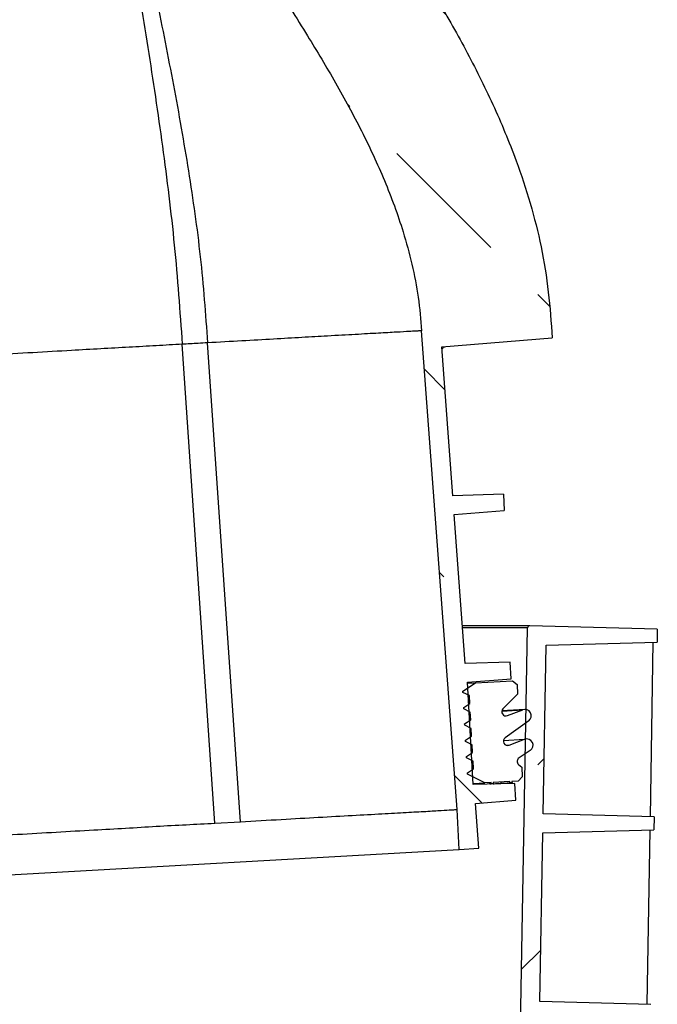
# Model space of a CAD drawing. Units: millimetres. Extents: x -3177 to 622, y -14048 to -4149.
# Drawn here: x -2249 to -2097, y -8637 to -8402 of the extents above; entities that cross this region are included whole.
import ezdxf

# ---------------------------------------------------------------- set-up
doc = ezdxf.new("R2010")
doc.units = ezdxf.units.MM
doc.header["$LTSCALE"] = 10
doc.layers.add('SICHTBAR', color=7, linetype='Continuous', lineweight=25)

msp = doc.modelspace()

# ---------------------------------------------------------------- hatches: boundary and pattern name
at = {"layer": 'SICHTBAR'}
h = msp.add_hatch(dxfattribs=at)
h.set_pattern_fill('ANSI33', color=256, scale=10, angle=90, style=0)
h.set_pattern_definition([(135, (-3506.42, -12968.765), (-44.9013, -44.9013), []), (135, (-3506.42, -12923.863), (-44.9013, -44.9013), [31.75, -15.875])])
edge = h.paths.add_edge_path(flags=0)
edge.add_line((-2132.06, -8559.06), (-2132.28, -8555.12))
edge.add_line((-2132.28, -8555.12), (-2143.03, -8555.45))
edge.add_line((-2143.03, -8555.45), (-2145.65, -8519.9))
edge.add_line((-2145.65, -8519.9), (-2133.69, -8518.91))
edge.add_line((-2133.69, -8518.91), (-2133.84, -8515.05))
edge.add_line((-2133.84, -8515.05), (-2145.98, -8515.41))
edge.add_line((-2145.98, -8515.41), (-2148.61, -8479.86))
edge.add_line((-2148.61, -8479.86), (-2122.27, -8477.69))
edge.add_spline(control_points=[(-2122.27, -8477.69), (-2123.08, -8463.33), (-2125.91, -8448.92), (-2130.87, -8435.42), (-2140.87, -8408.19), (-2157.73, -8383.91), (-2173.28, -8359.42), (-2179.24, -8350.03), (-2185.08, -8340.54), (-2190.15, -8330.65)], knot_values=[0.001016, 0.001016, 0.001016, 0.001016, 0.044143, 0.044143, 0.044143, 0.131211, 0.131211, 0.131211, 0.164557, 0.164557, 0.164557, 0.164557], weights=[1, 1, 1, 1, 1, 1, 1, 1, 1, 1], degree=3, periodic=0)
edge.add_spline(control_points=[(-2190.15, -8330.65), (-2190.15, -8330.65), (-2190.15, -8330.65), (-2190.15, -8330.65)], knot_values=[0.053833, 0.053833, 0.053833, 0.053833, 0.053861, 0.053861, 0.053861, 0.053861], weights=[1, 1, 1, 1], degree=3, periodic=0)
edge.add_spline(control_points=[(-2190.15, -8330.65), (-2194.06, -8323.16), (-2199.63, -8316.68), (-2204.56, -8309.82), (-2207.3, -8306.01), (-2209.91, -8302.03), (-2211.79, -8297.73), (-2213.22, -8294.47), (-2214.22, -8290.93), (-2214.42, -8287.38)], knot_values=[0.000296, 0.000296, 0.000296, 0.000296, 0.025623, 0.025623, 0.025623, 0.039752, 0.039752, 0.039752, 0.050535, 0.050535, 0.050535, 0.050535], weights=[1, 1, 1, 1, 1, 1, 1, 1, 1, 1], degree=3, periodic=0)
edge.add_line((-2214.42, -8287.38), (-2216.33, -8253.37))
edge.add_line((-2216.33, -8253.37), (-2221.91, -8253.53))
edge.add_arc((-2221.88, -8254.53), 1, 91.7238, 181.7238)
edge.add_line((-2222.88, -8254.56), (-2221.88, -8287.71))
edge.add_arc((-2222.88, -8287.74), 1, -86.7762, 1.7238, ccw=False)
edge.add_line((-2222.83, -8288.73), (-2231.88, -8289.24))
edge.add_arc((-2231.77, -8291.24), 2, 93.2238, 184.2238)
edge.add_spline(control_points=[(-2233.76, -8291.39), (-2232.5, -8308.51), (-2227.19, -8325.49), (-2219.67, -8340.92), (-2208.64, -8363.55), (-2193.82, -8384.14), (-2180.65, -8405.59), (-2171.57, -8420.37), (-2162.98, -8435.8), (-2157.84, -8452.37), (-2155.47, -8460.03), (-2153.86, -8468), (-2153.41, -8476.01)], knot_values=[0.001242, 0.001242, 0.001242, 0.001242, 0.052739, 0.052739, 0.052739, 0.127336, 0.127336, 0.127336, 0.178973, 0.178973, 0.178973, 0.202717, 0.202717, 0.202717, 0.202717], weights=[1, 1, 1, 1, 1, 1, 1, 1, 1, 1, 1, 1, 1], degree=3, periodic=0)
edge.add_line((-2153.41, -8476.01), (-2144.97, -8590.27))
edge.add_line((-2144.97, -8590.27), (-2144.44, -8599.82))
edge.add_line((-2144.44, -8599.82), (-2139.77, -8599.56))
edge.add_line((-2139.77, -8599.56), (-2140.56, -8588.83))
edge.add_line((-2140.56, -8588.83), (-2130.93, -8588.03))
edge.add_line((-2130.93, -8588.03), (-2131.15, -8584.05))
edge.add_line((-2131.15, -8584.05), (-2141.1, -8584.35))
edge.add_line((-2141.1, -8584.35), (-2142.48, -8559.92))
edge.add_line((-2142.48, -8559.92), (-2132.06, -8559.06))
h = msp.add_hatch(dxfattribs=at)
h.set_pattern_fill('ANSI33', color=256, scale=10, style=0)
h.set_pattern_definition([(45, (-3506.42, -12968.765), (-44.9013, 44.9013), []), (45, (-3461.52, -12968.765), (-44.9013, 44.9013), [31.75, -15.875])])
edge = h.paths.add_edge_path(flags=0)
edge.add_line((-2138.91, -8794.55), (-2127.62, -8775.03))
edge.add_line((-2127.62, -8775.03), (-2101.14, -8774.34))
edge.add_line((-2101.14, -8774.34), (-2101.08, -8771.23))
edge.add_line((-2101.08, -8771.23), (-2127.55, -8770.53))
edge.add_line((-2127.55, -8770.53), (-2126.84, -8730.3))
edge.add_line((-2126.84, -8730.3), (-2100.36, -8729.6))
edge.add_line((-2100.36, -8729.6), (-2100.3, -8726.37))
edge.add_line((-2100.3, -8726.37), (-2126.76, -8725.67))
edge.add_line((-2126.76, -8725.67), (-2126.06, -8685.48))
edge.add_line((-2126.06, -8685.48), (-2099.58, -8684.78))
edge.add_line((-2099.58, -8684.78), (-2099.52, -8681.59))
edge.add_line((-2099.52, -8681.59), (-2125.98, -8680.89))
edge.add_line((-2125.98, -8680.89), (-2125.28, -8640.66))
edge.add_line((-2125.28, -8640.66), (-2098.79, -8639.96))
edge.add_line((-2098.79, -8639.96), (-2098.74, -8636.81))
edge.add_line((-2098.74, -8636.81), (-2125.2, -8636.12))
edge.add_line((-2125.2, -8636.12), (-2124.5, -8595.84))
edge.add_line((-2124.5, -8595.84), (-2098.01, -8595.14))
edge.add_line((-2098.01, -8595.14), (-2097.96, -8592.03))
edge.add_line((-2097.96, -8592.03), (-2124.42, -8591.34))
edge.add_line((-2124.42, -8591.34), (-2123.71, -8551.04))
edge.add_line((-2123.71, -8551.04), (-2097.23, -8550.34))
edge.add_line((-2097.23, -8550.34), (-2097.17, -8547.23))
edge.add_line((-2097.17, -8547.23), (-2127.63, -8546.43))
edge.add_arc((-2127.64, -8546.93), 0.5, 88.5, 179)
edge.add_line((-2128.14, -8546.92), (-2132.1, -8773.79))
edge.add_line((-2132.1, -8773.79), (-2144.47, -8795.17))
edge.add_line((-2144.47, -8795.17), (-2146.24, -8896.42))
edge.add_line((-2146.24, -8896.42), (-2141.74, -8896.42))
edge.add_line((-2141.74, -8896.42), (-2139.04, -8893.57))
edge.add_spline(control_points=[(-2139.04, -8893.57), (-2139.04, -8892.69), (-2139.04, -8891.8), (-2139.04, -8890.92), (-2139.04, -8889.99), (-2139.04, -8889.05), (-2139.04, -8888.12), (-2139.04, -8887.27), (-2139.04, -8886.43), (-2139.04, -8885.59)], knot_values=[0.002914, 0.002914, 0.002914, 0.002914, 0.005561, 0.005561, 0.005561, 0.008364, 0.008364, 0.008364, 0.010898, 0.010898, 0.010898, 0.010898], weights=[1, 1, 1, 1, 1, 1, 1, 1, 1, 1], degree=3, periodic=0)
edge.add_line((-2139.04, -8885.59), (-2131.31, -8885.38))
edge.add_line((-2131.31, -8885.38), (-2131.31, -8881.42))
edge.add_line((-2131.31, -8881.42), (-2141.26, -8881.16))
edge.add_line((-2141.26, -8881.16), (-2141.26, -8856.69))
edge.add_line((-2141.26, -8856.69), (-2130.81, -8856.42))
edge.add_line((-2130.81, -8856.42), (-2130.81, -8852.45))
edge.add_line((-2130.81, -8852.45), (-2138.95, -8852.24))
edge.add_spline(control_points=[(-2138.95, -8852.24), (-2138.95, -8840.35), (-2138.94, -8828.47), (-2138.93, -8816.58)], knot_values=[0.000431, 0.000431, 0.000431, 0.000431, 0.036087, 0.036087, 0.036087, 0.036087], weights=[1, 1, 1, 1], degree=3, periodic=0)
edge.add_line((-2138.93, -8816.58), (-2130.18, -8816.35))
edge.add_line((-2130.18, -8816.35), (-2130.11, -8812.38))
edge.add_line((-2130.11, -8812.38), (-2138.92, -8812.15))
edge.add_spline(control_points=[(-2138.92, -8812.15), (-2138.92, -8806.28), (-2138.91, -8800.42), (-2138.91, -8794.55)], knot_values=[0.000439, 0.000439, 0.000439, 0.000439, 0.018041, 0.018041, 0.018041, 0.018041], weights=[1, 1, 1, 1], degree=3, periodic=0)

# ---------------------------------------------------------------- linework, layer by layer
for p, q in [((-2144.97, -8590.27), (-2153.41, -8476.01)), ((-2148.61, -8479.86), (-2122.27, -8477.69)), ((-2202.78, -8593.55), (-2210.55, -8479.23)), ((-2196.66, -8593.21), (-2204.49, -8478.89)), ((-2145.98, -8515.41), (-2148.61, -8479.86)), ((-2133.84, -8515.05), (-2145.98, -8515.41)), ((-2133.84, -8515.05), (-2133.69, -8518.91)), ((-2145.65, -8519.9), (-2133.69, -8518.91)), ((-2143.03, -8555.45), (-2145.65, -8519.9)), ((-2127.64, -8546.43), (-2143.69, -8546.43)), ((-2097.17, -8547.23), (-2127.63, -8546.43)), ((-2128.14, -8546.92), (-2143.66, -8546.92)), ((-2132.1, -8773.79), (-2128.14, -8546.92)), ((-2097.17, -8547.23), (-2097.23, -8550.34)), ((-2124.42, -8591.34), (-2123.71, -8551.04)), ((-2123.71, -8551.04), (-2097.23, -8550.34)), ((-2098.83, -8592.01), (-2098.13, -8550.37)), ((-2132.28, -8555.12), (-2143.03, -8555.45)), ((-2132.06, -8559.06), (-2132.28, -8555.12)), ((-2143.59, -8562.03), (-2140.56, -8560.05)), ((-2142.48, -8559.92), (-2132.06, -8559.06)), ((-2141.1, -8584.35), (-2142.48, -8559.92)), ((-2142.46, -8560.16), (-2140.56, -8560.05)), ((-2140.56, -8560.05), (-2131.71, -8559.55)), ((-2131.71, -8559.55), (-2130.65, -8560.49)), ((-2130.65, -8560.49), (-2130.52, -8562.74)), ((-2143.57, -8562.33), (-2143.59, -8562.03)), ((-2142.02, -8563.11), (-2143.57, -8562.33)), ((-2130.52, -8562.74), (-2134, -8566.25)), ((-2143.37, -8565.94), (-2141.92, -8564.99)), ((-2142.3, -8563.13), (-2142.02, -8563.11)), ((-2142.19, -8565), (-2141.92, -8564.99)), ((-2141.92, -8564.99), (-2142.02, -8563.11)), ((-2143.35, -8566.24), (-2143.37, -8565.94)), ((-2141.8, -8567.02), (-2143.35, -8566.24)), ((-2142.08, -8567.03), (-2141.8, -8567.02)), ((-2141.7, -8568.89), (-2141.8, -8567.02)), ((-2134.28, -8566.79), (-2129.26, -8566.5)), ((-2128.82, -8566.41), (-2134.26, -8566.72)), ((-2132.94, -8567.89), (-2129.26, -8566.5)), ((-2143.15, -8569.84), (-2141.7, -8568.89)), ((-2143.13, -8570.14), (-2143.15, -8569.84)), ((-2141.97, -8568.91), (-2141.7, -8568.89)), ((-2133.54, -8567.92), (-2132.94, -8567.89)), ((-2127.85, -8569.12), (-2133.48, -8573.18)), ((-2141.58, -8570.92), (-2143.13, -8570.14)), ((-2141.86, -8570.94), (-2141.58, -8570.92)), ((-2141.48, -8572.8), (-2141.58, -8570.92)), ((-2142.93, -8573.75), (-2141.48, -8572.8)), ((-2142.91, -8574.05), (-2142.93, -8573.75)), ((-2141.36, -8574.83), (-2142.91, -8574.05)), ((-2141.75, -8572.81), (-2141.48, -8572.8)), ((-2133.88, -8573.83), (-2128.86, -8573.54)), ((-2132.54, -8574.92), (-2128.86, -8573.54)), ((-2142.71, -8577.65), (-2141.26, -8576.71)), ((-2141.64, -8574.84), (-2141.36, -8574.83)), ((-2141.53, -8576.72), (-2141.26, -8576.71)), ((-2141.26, -8576.71), (-2141.36, -8574.83)), ((-2133.14, -8574.96), (-2132.54, -8574.92)), ((-2127.51, -8576.2), (-2130.17, -8577.95)), ((-2142.69, -8577.95), (-2142.71, -8577.65)), ((-2141.14, -8578.73), (-2142.69, -8577.95)), ((-2141.42, -8578.75), (-2141.14, -8578.73)), ((-2141.04, -8580.61), (-2141.14, -8578.73)), ((-2142.49, -8581.56), (-2141.04, -8580.61)), ((-2142.47, -8581.86), (-2142.49, -8581.56)), ((-2141.31, -8580.63), (-2141.04, -8580.61)), ((-2130.29, -8579.53), (-2129.54, -8580.2)), ((-2129.54, -8580.2), (-2129.41, -8582.46)), ((-2138.3, -8583.96), (-2142.47, -8581.86)), ((-2141.11, -8584.12), (-2138.3, -8583.96)), ((-2131.15, -8584.05), (-2141.1, -8584.35)), ((-2136.83, -8583.88), (-2138.3, -8583.96)), ((-2137.14, -8584.2), (-2137.16, -8583.9)), ((-2137.11, -8584.19), (-2137.13, -8583.9)), ((-2136.99, -8584.19), (-2137.01, -8583.89)), ((-2137, -8584.19), (-2137.01, -8583.89)), ((-2136.88, -8584.18), (-2136.89, -8583.88)), ((-2136.85, -8584.18), (-2136.87, -8583.88)), ((-2136.81, -8584.18), (-2136.83, -8583.88)), ((-2136.81, -8584.18), (-2136.83, -8583.88)), ((-2132.35, -8583.63), (-2136.36, -8583.85)), ((-2136.36, -8583.85), (-2136.34, -8584.15)), ((-2136.22, -8584.14), (-2136.24, -8583.85)), ((-2134.41, -8584.04), (-2134.43, -8583.74)), ((-2132.48, -8583.93), (-2132.5, -8583.63)), ((-2132.34, -8583.93), (-2132.35, -8583.63)), ((-2131.85, -8583.9), (-2132.34, -8583.93)), ((-2130.36, -8583.51), (-2131.87, -8583.6)), ((-2131.87, -8583.6), (-2131.85, -8583.9)), ((-2130.93, -8588.03), (-2131.15, -8584.05)), ((-2129.41, -8582.46), (-2130.36, -8583.51)), ((-2137.14, -8584.2), (-2137.11, -8584.19)), ((-2137.11, -8584.19), (-2137, -8584.19)), ((-2137, -8584.19), (-2136.99, -8584.19)), ((-2136.99, -8584.19), (-2136.88, -8584.18)), ((-2136.88, -8584.18), (-2136.85, -8584.18)), ((-2136.85, -8584.18), (-2136.81, -8584.18)), ((-2136.34, -8584.15), (-2136.81, -8584.18)), ((-2136.81, -8584.18), (-2136.81, -8584.18)), ((-2140.56, -8588.83), (-2130.93, -8588.03)), ((-2139.77, -8599.56), (-2140.56, -8588.83)), ((-2144.44, -8599.82), (-2144.97, -8590.27)), ((-2202.78, -8593.55), (-2196.66, -8593.21)), ((-2097.96, -8592.03), (-2124.42, -8591.34)), ((-2097.96, -8592.03), (-2098.01, -8595.14)), ((-2125.2, -8636.12), (-2124.5, -8595.84)), ((-2124.5, -8595.84), (-2098.01, -8595.14)), ((-2099.58, -8636.79), (-2098.88, -8595.17)), ((-2484.45, -8618.97), (-2144.44, -8599.82)), ((-2144.44, -8599.82), (-2139.77, -8599.56)), ((-2098.74, -8636.81), (-2125.2, -8636.12))]:
    msp.add_line(p, q, dxfattribs=at)
for centre, radius, start, end in [((-2127.64, -8546.93), 0.5, 88.5, 179), ((-2133.29, -8566.95), 1, 135.2238, 290.5738), ((-2128.73, -8567.91), 1.5, 305.7635, 110.5738), ((-2132.9, -8573.99), 1, 125.7635, 290.5738), ((-2128.33, -8574.95), 1.5, 303.3238, 110.5738), ((-2129.62, -8578.78), 1, 123.3238, 228.2238)]:
    msp.add_arc(centre, radius, start, end, dxfattribs=at)
for points, knots in [([(-2235.26, -8291.45), (-2234.56, -8299.27), (-2233.18, -8314.92), (-2230.02, -8338.26), (-2226.42, -8361.51), (-2222.55, -8384.85), (-2218.7, -8408.32), (-2215.19, -8431.93), (-2212.24, -8455.54), (-2211.11, -8471.34), (-2210.55, -8479.23)], [0, 0, 0, 0, 0.1242833, 0.248569, 0.3727769, 0.496835, 0.6232828, 0.7493132, 0.8748626, 1, 1, 1, 1]), ([(-2233.78, -8291.4), (-2233.15, -8298.5), (-2231.88, -8312.71), (-2228.8, -8333.9), (-2225.12, -8354.98), (-2220.97, -8375.96), (-2216.69, -8396.73), (-2212.58, -8417.33), (-2208.97, -8437.8), (-2206.03, -8458.3), (-2205, -8472.03), (-2204.49, -8478.89)], [0, 0, 0, 0, 0.112638, 0.22534, 0.338043, 0.450671, 0.563062, 0.673047, 0.782522, 0.891468, 1, 1, 1, 1]), ([(-2233.76, -8291.39), (-2233.42, -8294.81), (-2232.72, -8301.67), (-2230.54, -8311.82), (-2227.63, -8321.79), (-2224.02, -8331.52), (-2219.1, -8342.4), (-2212.74, -8354.34), (-2205.02, -8367.33), (-2196.92, -8380.09), (-2188.68, -8392.78), (-2180.96, -8404.97), (-2173.89, -8416.77), (-2167.65, -8428.24), (-2162.14, -8440.07), (-2158.19, -8450.74), (-2155.65, -8460.1), (-2154.09, -8468), (-2153.64, -8473.34), (-2153.41, -8476.01)], [0, 0, 0, 0, 0.050664, 0.10154, 0.152557, 0.203562, 0.254334, 0.328456, 0.40262, 0.47689, 0.551201, 0.625445, 0.689524, 0.753719, 0.817762, 0.881633, 0.921084, 0.960583, 1, 1, 1, 1]), ([(-2190.15, -8330.65), (-2187.5, -8335.53), (-2182.2, -8345.31), (-2172.41, -8360.85), (-2161.51, -8377.68), (-2151.22, -8394.07), (-2142.84, -8408.83), (-2136.29, -8421.88), (-2131.17, -8434.16), (-2127.4, -8445.54), (-2124.73, -8456), (-2123.02, -8466.75), (-2122.52, -8474.04), (-2122.27, -8477.69)], [0, 0, 0, 0, 0.101648, 0.203562, 0.33615, 0.468713, 0.557763, 0.646846, 0.735787, 0.801036, 0.866271, 0.933109, 1, 1, 1, 1]), ([(-2153.41, -8476.01), (-2153.45, -8476.01), (-2153.52, -8476.02), (-2154.08, -8476.05), (-2154.98, -8476.1), (-2156.58, -8476.19), (-2159.28, -8476.34), (-2163.59, -8476.58), (-2169.08, -8476.89), (-2175.3, -8477.24), (-2181.91, -8477.61), (-2188.73, -8478), (-2196.2, -8478.42), (-2201.73, -8478.73), (-2204.49, -8478.89)], [0, 0, 0, 0, 0.057799, 0.115599, 0.173901, 0.232202, 0.336016, 0.439831, 0.546664, 0.653497, 0.739285, 0.825073, 0.912537, 1, 1, 1, 1]), ([(-2210.55, -8479.23), (-2212.6, -8479.34), (-2216.72, -8479.58), (-2223.23, -8479.94), (-2229.97, -8480.32), (-2237.61, -8480.75), (-2246.21, -8481.24), (-2253.48, -8481.65), (-2257.72, -8481.88), (-2258.68, -8481.94)], [0, 0, 0, 0, 0.143033, 0.286067, 0.43046, 0.574854, 0.760045, 0.94597, 1, 1, 1, 1]), ([(-2204.49, -8478.89), (-2205.24, -8478.93), (-2206.6, -8479.01), (-2208.62, -8479.12), (-2209.9, -8479.19), (-2210.55, -8479.23)], [0, 0, 0, 0, 0.376789, 0.688358, 1, 1, 1, 1]), ([(-2148.57, -8480.42), (-2148.4, -8480.2), (-2148.21, -8479.95), (-2147.94, -8479.82), (-2147.91, -8479.81)], [0, 0, 0, 0, 0.896617, 1, 1, 1, 1]), ([(-2135.98, -8584.13), (-2135.97, -8584.13), (-2135.87, -8584.12), (-2135.51, -8584.1), (-2134.97, -8584.07), (-2134.6, -8584.05), (-2134.41, -8584.04)], [0, 0, 0, 0, 0.044917, 0.415743, 0.707669, 1, 1, 1, 1]), ([(-2134.41, -8584.04), (-2134.16, -8584.03), (-2133.66, -8584), (-2133.07, -8583.97), (-2132.84, -8583.95), (-2132.74, -8583.95)], [0, 0, 0, 0, 0.373452, 0.746326, 1, 1, 1, 1]), ([(-2132.48, -8583.93), (-2132.44, -8583.93), (-2132.36, -8583.93), (-2132.34, -8583.93), (-2132.34, -8583.93)], [0, 0, 0, 0, 0.559741, 1, 1, 1, 1]), ([(-2136.34, -8584.15), (-2136.34, -8584.15), (-2136.34, -8584.15), (-2136.26, -8584.15), (-2136.22, -8584.14)], [0, 0, 0, 0, 0.560247, 1, 1, 1, 1]), ([(-2196.66, -8593.21), (-2193.35, -8593.02), (-2186.75, -8592.66), (-2177.85, -8592.12), (-2169.8, -8591.69), (-2162.8, -8591.3), (-2156.95, -8590.96), (-2152.2, -8590.74), (-2148.57, -8590.49), (-2146.35, -8590.39), (-2145.17, -8590.31), (-2145.04, -8590.28), (-2144.97, -8590.27)], [0, 0, 0, 0, 0.103783, 0.207565, 0.314363, 0.42116, 0.524944, 0.628728, 0.735526, 0.842325, 0.921005, 1, 1, 1, 1]), ([(-2269.03, -8597.28), (-2265.79, -8597.08), (-2259.32, -8596.68), (-2249.84, -8596.23), (-2240.58, -8595.68), (-2231.99, -8595.18), (-2224.03, -8594.77), (-2216.69, -8594.27), (-2209.56, -8593.92), (-2205.04, -8593.67), (-2202.78, -8593.55)], [0, 0, 0, 0, 0.133218, 0.266912, 0.400133, 0.53383, 0.649739, 0.765654, 0.882827, 1, 1, 1, 1])]:
    msp.add_open_spline(points, degree=3, knots=knots, dxfattribs=at)

doc.saveas('drawing.dxf')
